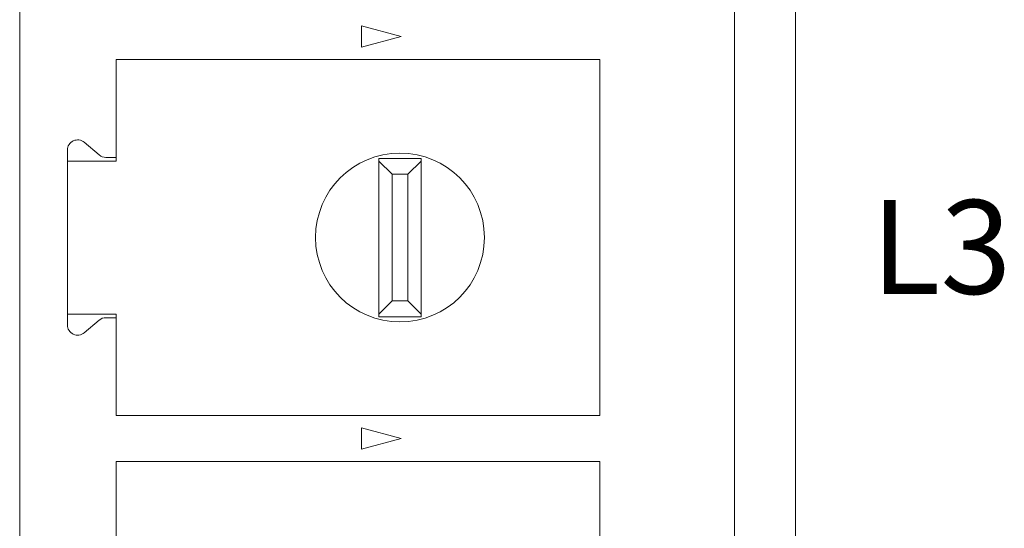
# Model space of a CAD drawing. Units: inches. Extents: x 0 to 34, y 0 to 22.
# Drawn here: x 16 to 16.8, y 8.7 to 9 of the extents above; entities that cross this region are included whole.
import ezdxf

# ---------------------------------------------------------------- set-up
doc = ezdxf.new("R2010")
doc.units = ezdxf.units.IN
doc.header["$MEASUREMENT"] = 0

msp = doc.modelspace()

# ---------------------------------------------------------------- linework, layer by layer
at = {"color": 7, "linetype": 'Continuous', "lineweight": 15}
for p, q in [((16.59694, 8.12128), (16.59694, 9.90679)), ((16.01828, 9.64087), (16.01828, 8.40541)), ((16.55136, 8.40541), (16.55136, 9.64087)), ((16.30274, 9.02314), (16.27321, 9.03105)), ((16.27321, 9.03105), (16.27321, 9.01523)), ((16.27321, 9.01523), (16.30274, 9.02314)), ((16.45097, 9.00601), (16.09014, 9.00601)), ((16.09014, 8.93292), (16.09014, 9.00601)), ((16.45097, 8.74026), (16.45097, 9.00601)), ((16.05388, 8.80792), (16.05388, 8.93836)), ((16.06641, 8.94417), (16.0776, 8.93472)), ((16.08252, 8.93292), (16.09014, 8.93292)), ((16.09014, 8.93023), (16.09014, 8.93292)), ((16.2862, 8.93219), (16.2862, 8.93023)), ((16.2862, 8.93219), (16.3177, 8.93219)), ((16.3177, 8.93023), (16.3177, 8.93219)), ((16.09014, 8.93023), (16.05388, 8.93023)), ((16.2862, 8.93023), (16.29604, 8.92038)), ((16.2862, 8.81605), (16.2862, 8.93023)), ((16.30786, 8.92038), (16.3177, 8.93023)), ((16.3177, 8.81605), (16.3177, 8.93023)), ((16.29604, 8.92038), (16.29604, 8.82589)), ((16.29604, 8.92038), (16.30786, 8.92038)), ((16.30786, 8.82589), (16.30786, 8.92038)), ((16.2862, 8.81605), (16.29604, 8.82589)), ((16.29604, 8.82589), (16.30786, 8.82589)), ((16.30786, 8.82589), (16.3177, 8.81605)), ((16.05388, 8.81605), (16.09014, 8.81605)), ((16.09014, 8.81335), (16.08252, 8.81335)), ((16.09014, 8.81335), (16.09014, 8.81605)), ((16.09014, 8.74026), (16.09014, 8.81335)), ((16.2862, 8.81408), (16.2862, 8.81605)), ((16.3177, 8.81408), (16.2862, 8.81408)), ((16.3177, 8.81605), (16.3177, 8.81408)), ((16.0776, 8.81155), (16.06641, 8.8021)), ((16.45097, 8.74026), (16.09014, 8.74026)), ((16.27321, 8.73105), (16.27321, 8.71522)), ((16.30274, 8.72313), (16.27321, 8.73105)), ((16.27321, 8.71522), (16.30274, 8.72313)), ((16.45097, 8.70601), (16.09014, 8.70601)), ((16.09014, 8.63292), (16.09014, 8.70601)), ((16.45097, 8.40541), (16.45097, 8.70601))]:
    msp.add_line(p, q, dxfattribs=at)
msp.add_circle((16.30195, 8.87314), 0.06299, dxfattribs=at)
for centre, start, end in [((16.06149, 8.93836), 49.81002, 180), ((16.08252, 8.94054), 229.81002, 270), ((16.08252, 8.80573), 90, 130.18998), ((16.06149, 8.80792), 180, 310.18998)]:
    msp.add_arc(centre, 0.00762, start, end, dxfattribs=at)

# ---------------------------------------------------------------- texts
msp.add_text('L3', height=0.07).set_placement((16.65322, 8.83109))

doc.saveas('drawing.dxf')
